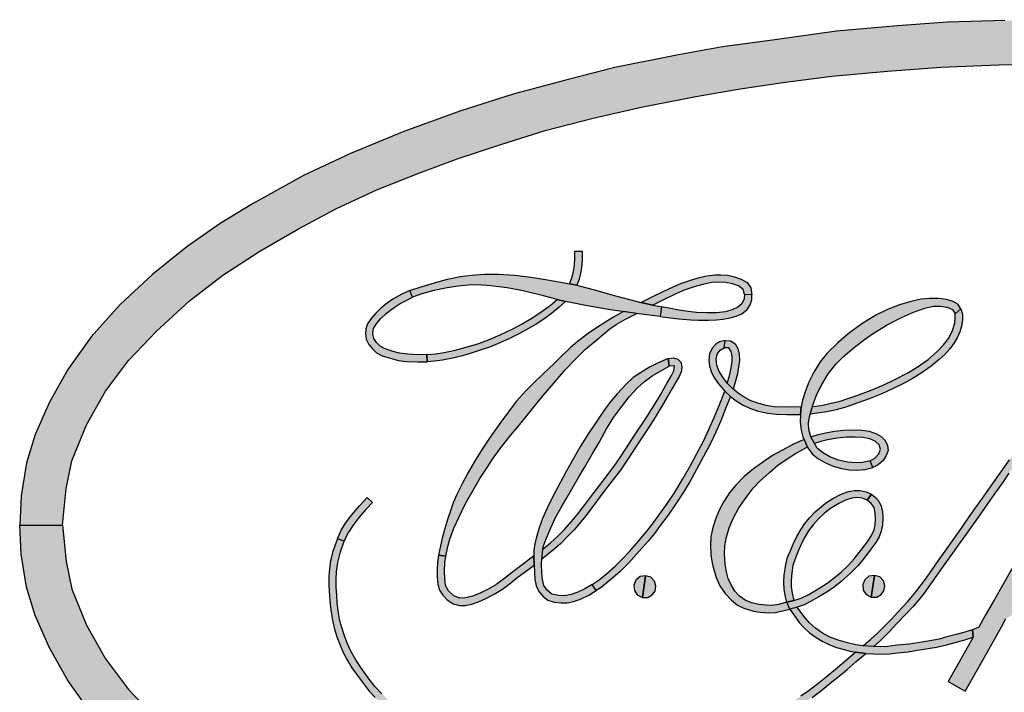
# Model space of a CAD drawing. Extents: x 0 to 133, y 0 to 31.
# Drawn here: x 24 to 24, y 18 to 18 of the extents above; entities that cross this region are included whole.
import ezdxf

# ---------------------------------------------------------------- set-up
doc = ezdxf.new("R2010")
doc.units = 0
doc.header["$LTSCALE"] = 0.25
doc.header["$MEASUREMENT"] = 0
doc.layers.add('PMSBLACKCOM', color=90, linetype='CONTINUOUS')

msp = doc.modelspace()

# ---------------------------------------------------------------- hatches: boundary and pattern name
at = {"layer": 'PMSBLACKCOM', "linetype": 'ByBlock'}
for points in [[(24.43022, 18.09224), (24.39999, 18.09179), (24.37274, 18.091), (24.34887, 18.08927), (24.31973, 18.08674), (24.29044, 18.08268), (24.2654, 18.07929), (24.24443, 18.07545), (24.21405, 18.06943), (24.19176, 18.0637), (24.16556, 18.05663), (24.14056, 18.0488), (24.11342, 18.03886), (24.08797, 18.02839), (24.06565, 18.01785), (24.04121, 18.00441), (24.02578, 17.99504), (24.00989, 17.98385), (23.99378, 17.97083), (23.97819, 17.95633), (23.96438, 17.9409), (23.95316, 17.92527), (23.94442, 17.90969), (23.93757, 17.89425), (23.9335, 17.88081), (23.93094, 17.865), (23.93022, 17.85114), (23.95068, 17.85114), (23.95233, 17.86858), (23.95515, 17.88175), (23.96212, 17.89888), (23.97119, 17.91496), (23.98215, 17.92968), (23.99547, 17.94365), (24.01128, 17.95803), (24.0271, 17.97041), (24.04479, 17.98186), (24.06324, 17.99244), (24.08138, 18.00223), (24.10092, 18.01119), (24.12054, 18.01898), (24.1394, 18.02609), (24.1601, 18.03291), (24.18088, 18.03942), (24.20374, 18.04522), (24.22659, 18.05053), (24.25275, 18.05561), (24.27282, 18.05915), (24.29416, 18.06224), (24.31762, 18.06528), (24.34412, 18.06773), (24.36961, 18.06965), (24.39724, 18.07074), (24.43022, 18.07139)], [(24.33254, 17.7935), (24.3362, 17.79666), (24.3393, 17.79949), (24.34236, 17.80253), (24.34583, 17.80612), (24.34906, 17.80961), (24.35376, 17.81468), (24.35761, 17.81919), (24.36223, 17.82531), (24.36524, 17.82959), (24.3684, 17.83415), (24.37245, 17.83985), (24.37582, 17.84465), (24.37934, 17.84964), (24.38343, 17.85546), (24.39024, 17.86509), (24.39437, 17.87102), (24.39892, 17.87743), (24.40227, 17.88217), (24.40622, 17.88774), (24.41079, 17.89424), (24.41499, 17.90023), (24.41845, 17.90502), (24.42281, 17.91124), (24.42662, 17.91676), (24.43147, 17.92358), (24.43449, 17.92789), (24.43783, 17.93259), (24.44223, 17.93875), (24.44689, 17.94541), (24.45831, 17.96157), (24.46345, 17.96886), (24.46701, 17.97391), (24.46961, 17.97732), (24.47208, 17.97988), (24.47543, 17.98244), (24.47833, 17.98396), (24.48165, 17.98524), (24.48264, 17.98196), (24.47858, 17.98021), (24.47571, 17.97833), (24.4729, 17.97581), (24.4703, 17.97271), (24.46419, 17.96397), (24.4604, 17.95861), (24.45341, 17.94868), (24.44929, 17.94286), (24.44524, 17.93714), (24.44122, 17.93147), (24.43676, 17.92514), (24.43227, 17.91876), (24.42403, 17.90701), (24.42026, 17.90169), (24.4159, 17.8955), (24.41247, 17.89066), (24.40961, 17.88658), (24.40561, 17.88099), (24.40199, 17.87582), (24.3992, 17.87181), (24.39509, 17.86603), (24.39174, 17.86124), (24.3881, 17.85604), (24.38463, 17.85114), (24.38111, 17.84621), (24.37777, 17.84149), (24.37427, 17.83654), (24.37071, 17.83145), (24.36766, 17.82714), (24.36467, 17.8229), (24.36153, 17.81862), (24.35902, 17.81539), (24.3561, 17.81214), (24.35258, 17.80834), (24.34861, 17.80408), (24.34487, 17.80018), (24.34076, 17.79611), (24.3375, 17.79315)], [(24.19593, 17.9655), (24.19239, 17.96623), (24.19358, 17.96904), (24.1944, 17.97206), (24.19483, 17.97521), (24.19497, 17.97844), (24.19504, 17.98187), (24.19846, 17.98182), (24.19845, 17.97853), (24.19829, 17.97513), (24.1979, 17.97198), (24.19702, 17.96837)], [(24.48688, 17.97826), (24.48223, 17.97029), (24.47707, 17.96098), (24.47217, 17.95222), (24.46806, 17.94489), (24.46354, 17.93699), (24.4594, 17.92963), (24.45508, 17.922), (24.45058, 17.91393), (24.44621, 17.90615), (24.44233, 17.89941), (24.43868, 17.89298), (24.43437, 17.88517), (24.43012, 17.87773), (24.42543, 17.86934), (24.42043, 17.86046), (24.41667, 17.85385), (24.41261, 17.84663), (24.40806, 17.83855), (24.40383, 17.83104), (24.39914, 17.82267), (24.3951, 17.81563), (24.39075, 17.8079), (24.38769, 17.80248), (24.38465, 17.80121), (24.38502, 17.79762), (24.37984, 17.7886), (24.37492, 17.77988), (24.37302, 17.77648), (24.38112, 17.77187), (24.39012, 17.78783), (24.39845, 17.80257), (24.40058, 17.80648), (24.4042, 17.80861), (24.40407, 17.81254), (24.40795, 17.81936), (24.41614, 17.8339), (24.42026, 17.84125), (24.42393, 17.84776), (24.42847, 17.85589), (24.43335, 17.86452), (24.43761, 17.87208), (24.44186, 17.87958), (24.4463, 17.88739), (24.4511, 17.89597), (24.45569, 17.90406), (24.46043, 17.9126), (24.46884, 17.92749), (24.47314, 17.93505), (24.47758, 17.94297), (24.48149, 17.94991), (24.4858, 17.95752), (24.49003, 17.96503), (24.49491, 17.97376)], [(24.22652, 17.95732), (24.23211, 17.95606), (24.23624, 17.95519), (24.23571, 17.95058), (24.22558, 17.95196), (24.21191, 17.95388), (24.20004, 17.9558), (24.1906, 17.95775), (24.18655, 17.95879), (24.18001, 17.9605), (24.17033, 17.96281), (24.16273, 17.9643), (24.1549, 17.96534), (24.14871, 17.96577), (24.1442, 17.96561), (24.13933, 17.96515), (24.13406, 17.9643), (24.1277, 17.96297), (24.12208, 17.96145), (24.11757, 17.95981), (24.11631, 17.96297), (24.12213, 17.96499), (24.12799, 17.96677), (24.13421, 17.96843), (24.14031, 17.96964), (24.14574, 17.97035), (24.15205, 17.9709), (24.15856, 17.9709), (24.16644, 17.97038), (24.17396, 17.96947), (24.18106, 17.96833), (24.18827, 17.96708), (24.19239, 17.96623), (24.19593, 17.9655), (24.19636, 17.96542), (24.20432, 17.96337), (24.21255, 17.96095), (24.221, 17.95868), (24.22652, 17.95732)], [(24.22653, 17.95732), (24.22652, 17.95732), (24.23149, 17.95982), (24.23713, 17.9626), (24.24182, 17.96474), (24.24549, 17.96635), (24.24976, 17.96787), (24.25421, 17.96919), (24.258, 17.96997), (24.26177, 17.97048), (24.26468, 17.97052), (24.26787, 17.9703), (24.27119, 17.96959), (24.27437, 17.96852), (24.27719, 17.9668), (24.27889, 17.96424), (24.27945, 17.96099), (24.27593, 17.96119), (24.27527, 17.96347), (24.27297, 17.96525), (24.27015, 17.96622), (24.26688, 17.96688), (24.26367, 17.96708), (24.26013, 17.9668), (24.25606, 17.96594), (24.25196, 17.96473), (24.24718, 17.96313), (24.2428, 17.96123), (24.237, 17.95847), (24.23211, 17.95606), (24.22652, 17.95732)], [(24.22653, 17.95732), (24.22652, 17.95732), (24.23149, 17.95982), (24.23713, 17.9626), (24.24182, 17.96474), (24.24549, 17.96635), (24.24976, 17.96787), (24.25421, 17.96919), (24.258, 17.96997), (24.26177, 17.97048), (24.26468, 17.97052), (24.26787, 17.9703), (24.27119, 17.96959), (24.27437, 17.96852), (24.27719, 17.9668), (24.27889, 17.96424), (24.27945, 17.96099), (24.27593, 17.96119), (24.27527, 17.96347), (24.27297, 17.96525), (24.27015, 17.96622), (24.26688, 17.96688), (24.26367, 17.96708), (24.26013, 17.9668), (24.25606, 17.96594), (24.25196, 17.96473), (24.24718, 17.96313), (24.2428, 17.96123), (24.237, 17.95847), (24.23211, 17.95606), (24.22652, 17.95732)], [(24.27437, 17.96852), (24.27119, 17.96959), (24.26787, 17.9703), (24.26468, 17.97052), (24.26177, 17.97048), (24.258, 17.96997), (24.25421, 17.96919), (24.24976, 17.96787), (24.24549, 17.96635), (24.24182, 17.96474), (24.23713, 17.9626), (24.23149, 17.95982), (24.22652, 17.95732), (24.23211, 17.95606), (24.237, 17.95847), (24.2428, 17.96123), (24.24718, 17.96313), (24.25196, 17.96473), (24.25606, 17.96594), (24.26013, 17.9668), (24.26367, 17.96708), (24.26688, 17.96688), (24.27015, 17.96622), (24.27297, 17.96525), (24.27527, 17.96347), (24.27593, 17.96119), (24.27945, 17.96099), (24.27889, 17.96424), (24.27719, 17.9668)], [(24.11631, 17.96297), (24.11244, 17.96121), (24.10823, 17.95893), (24.10541, 17.95701), (24.10252, 17.95462), (24.10003, 17.95216), (24.0979, 17.94973), (24.09614, 17.94712), (24.09535, 17.94481), (24.09511, 17.94228), (24.0954, 17.93983), (24.09667, 17.9373), (24.09846, 17.93514), (24.10038, 17.93337), (24.10313, 17.93192), (24.10687, 17.9307), (24.11084, 17.92971), (24.11475, 17.92919), (24.12006, 17.92893), (24.12452, 17.92897), (24.12438, 17.93246), (24.12011, 17.93241), (24.11536, 17.9326), (24.1114, 17.93319), (24.10765, 17.93412), (24.10415, 17.93529), (24.10211, 17.9364), (24.10046, 17.93818), (24.09908, 17.94008), (24.09858, 17.94242), (24.09897, 17.9449), (24.10021, 17.94698), (24.10228, 17.94947), (24.10507, 17.95211), (24.10831, 17.95468), (24.11168, 17.95687), (24.11491, 17.95849), (24.11757, 17.95981)], [(24.12452, 17.92897), (24.12438, 17.93246), (24.12871, 17.9328), (24.13268, 17.9334), (24.1379, 17.9345), (24.1432, 17.93594), (24.14919, 17.9378), (24.15464, 17.9398), (24.15934, 17.94185), (24.16538, 17.94476), (24.16992, 17.94717), (24.17408, 17.94961), (24.17924, 17.95297), (24.18331, 17.95603), (24.18655, 17.95879), (24.1906, 17.95775), (24.18747, 17.95502), (24.18385, 17.95208), (24.18064, 17.9497), (24.17661, 17.94704), (24.1729, 17.94487), (24.16832, 17.94241), (24.16387, 17.94017), (24.15927, 17.93802), (24.15475, 17.93619), (24.15036, 17.93467), (24.14596, 17.93323), (24.1414, 17.93192), (24.13658, 17.93075), (24.13182, 17.92984), (24.128, 17.92928), (24.12452, 17.92897), (24.12438, 17.93246)], [(24.27593, 17.96119), (24.27574, 17.95898), (24.27469, 17.95668), (24.27273, 17.95505), (24.26994, 17.95374), (24.26667, 17.95292), (24.26254, 17.95238), (24.25814, 17.9523), (24.25307, 17.95256), (24.24908, 17.953), (24.24458, 17.95373), (24.23992, 17.95456), (24.23624, 17.95519), (24.23571, 17.95058), (24.24039, 17.95002), (24.24456, 17.94959), (24.25033, 17.9491), (24.254, 17.94892), (24.25876, 17.94885), (24.26232, 17.94897), (24.26576, 17.94929), (24.26903, 17.94992), (24.27198, 17.95071), (24.27463, 17.95193), (24.27719, 17.95403), (24.27853, 17.95618), (24.27934, 17.95864), (24.27945, 17.96099)], [(24.37911, 17.9543), (24.37767, 17.95644), (24.37543, 17.95786), (24.37224, 17.95877), (24.36855, 17.95925), (24.36433, 17.95924), (24.36017, 17.95885), (24.35583, 17.95797), (24.34983, 17.95616), (24.34415, 17.95391), (24.33856, 17.9512), (24.33178, 17.94717), (24.32531, 17.94231), (24.32037, 17.93808), (24.31535, 17.93313), (24.31194, 17.92894), (24.30902, 17.9241), (24.30657, 17.91932), (24.30492, 17.91509), (24.30357, 17.91069), (24.30292, 17.90746), (24.30254, 17.90389), (24.30248, 17.90038), (24.30292, 17.89641), (24.30379, 17.89329), (24.3061, 17.88803), (24.30819, 17.88508), (24.31086, 17.88294), (24.31455, 17.88088), (24.31825, 17.87928), (24.32222, 17.87807), (24.32581, 17.87749), (24.32963, 17.87732), (24.3333, 17.87758), (24.33708, 17.87859), (24.33584, 17.88183), (24.33238, 17.88096), (24.32915, 17.88081), (24.32507, 17.88105), (24.3208, 17.88209), (24.31666, 17.8837), (24.3131, 17.88571), (24.31061, 17.88774), (24.30748, 17.89322), (24.30663, 17.89652), (24.30645, 17.89969), (24.30689, 17.90281), (24.30855, 17.90829), (24.31039, 17.91357), (24.31256, 17.91784), (24.31578, 17.92326), (24.31964, 17.92809), (24.32298, 17.93138), (24.32762, 17.93538), (24.33307, 17.93965), (24.33701, 17.94233), (24.34395, 17.94661), (24.35071, 17.95013), (24.35644, 17.95267), (24.36189, 17.95463), (24.3658, 17.95549), (24.36933, 17.95556), (24.37248, 17.95501), (24.37506, 17.95401), (24.37631, 17.95198)], [(24.2182, 17.953), (24.21303, 17.9501), (24.20926, 17.94778), (24.20534, 17.94525), (24.20141, 17.9425), (24.19607, 17.93853), (24.19296, 17.93581), (24.18849, 17.93161), (24.18505, 17.92828), (24.18009, 17.92351), (24.17508, 17.91862), (24.17159, 17.9151), (24.16704, 17.91002), (24.16328, 17.90521), (24.15968, 17.90014), (24.15487, 17.89354), (24.15106, 17.88777), (24.14758, 17.88221), (24.14417, 17.87627), (24.14145, 17.8711), (24.13872, 17.86564), (24.137, 17.86173), (24.13561, 17.85791), (24.1344, 17.85428), (24.13291, 17.84948), (24.13172, 17.84484), (24.13087, 17.84117), (24.13001, 17.83673), (24.13344, 17.83632), (24.13438, 17.84088), (24.13543, 17.84438), (24.13734, 17.84967), (24.13963, 17.85469), (24.14275, 17.86109), (24.14654, 17.86779), (24.14972, 17.87329), (24.15278, 17.87811), (24.15611, 17.88303), (24.16003, 17.88837), (24.16433, 17.8938), (24.16939, 17.89984), (24.1744, 17.90621), (24.17991, 17.91288), (24.18499, 17.91881), (24.19043, 17.9252), (24.19506, 17.93014), (24.20002, 17.935), (24.20559, 17.93967), (24.21173, 17.94469), (24.21464, 17.94677), (24.21914, 17.94932), (24.22452, 17.95211)], [(24.30838, 17.90773), (24.31247, 17.9082), (24.31664, 17.90905), (24.32146, 17.91018), (24.32525, 17.91147), (24.32953, 17.91296), (24.33638, 17.91549), (24.34206, 17.91785), (24.34764, 17.92057), (24.35376, 17.92375), (24.35819, 17.92647), (24.36342, 17.93017), (24.368, 17.93404), (24.37087, 17.93713), (24.37327, 17.94035), (24.37511, 17.94388), (24.37614, 17.94739), (24.37643, 17.94985), (24.37631, 17.95198), (24.37911, 17.9543), (24.37983, 17.95177), (24.37984, 17.94909), (24.37942, 17.94601), (24.37857, 17.94332), (24.37735, 17.94048), (24.37594, 17.938), (24.37383, 17.93518), (24.37143, 17.93254), (24.36879, 17.93006), (24.36486, 17.92691), (24.36061, 17.92391), (24.35627, 17.92116), (24.35172, 17.91869), (24.34675, 17.91624), (24.34147, 17.9138), (24.33585, 17.9115), (24.33001, 17.90943), (24.32417, 17.90741), (24.31969, 17.90617), (24.31511, 17.90516), (24.31057, 17.90446), (24.30728, 17.90408)], [(24.26674, 17.93922), (24.26401, 17.9386), (24.26207, 17.9373), (24.26044, 17.93545), (24.25928, 17.93283), (24.25888, 17.9298), (24.25925, 17.9269), (24.26013, 17.92398), (24.26154, 17.92127), (24.26355, 17.91845), (24.2665, 17.91499), (24.26923, 17.91244), (24.27194, 17.91043), (24.27526, 17.90835), (24.27876, 17.90668), (24.28247, 17.90547), (24.28695, 17.90455), (24.29109, 17.90406), (24.29615, 17.90382), (24.30254, 17.90389), (24.30292, 17.90746), (24.29573, 17.90733), (24.28998, 17.90759), (24.28622, 17.90812), (24.28268, 17.90905), (24.27895, 17.91037), (24.2752, 17.91242), (24.27281, 17.91408), (24.27047, 17.91602), (24.26769, 17.91882), (24.26549, 17.92176), (24.26359, 17.92472), (24.26273, 17.92737), (24.26239, 17.93023), (24.26291, 17.93268), (24.26423, 17.93464), (24.26627, 17.93569)], [(24.26674, 17.93922), (24.26932, 17.93894), (24.27138, 17.93758), (24.27271, 17.93542), (24.27334, 17.93266), (24.27348, 17.92962), (24.27309, 17.92658), (24.27253, 17.92327), (24.2715, 17.91933), (24.27047, 17.91602), (24.26769, 17.91882), (24.26876, 17.92239), (24.26956, 17.92613), (24.26999, 17.92921), (24.26995, 17.93169), (24.26949, 17.93399), (24.26836, 17.93569), (24.26627, 17.93569)], [(24.17925, 17.83486), (24.17978, 17.83968), (24.17995, 17.84071), (24.1813, 17.84462), (24.18348, 17.84974), (24.18579, 17.85478), (24.18843, 17.85949), (24.19067, 17.8633), (24.19372, 17.86862), (24.19671, 17.87388), (24.19959, 17.87852), (24.20321, 17.88489), (24.20652, 17.89057), (24.21015, 17.89697), (24.21346, 17.90238), (24.2167, 17.90685), (24.22096, 17.91224), (24.22484, 17.91666), (24.22801, 17.91949), (24.23183, 17.92227), (24.23606, 17.92472), (24.24004, 17.92698), (24.23955, 17.93061), (24.23413, 17.92828), (24.23063, 17.92643), (24.22623, 17.9238), (24.22287, 17.92146), (24.21966, 17.91847), (24.21519, 17.91375), (24.21168, 17.90962), (24.20862, 17.90552), (24.2051, 17.90021), (24.20155, 17.89482), (24.19766, 17.88883), (24.19432, 17.88281), (24.19083, 17.87664), (24.18822, 17.87154), (24.18472, 17.86504), (24.18183, 17.85919), (24.17963, 17.85426), (24.17802, 17.84984), (24.17652, 17.84494), (24.17589, 17.84224), (24.17549, 17.83917), (24.17544, 17.83636), (24.17557, 17.83206), (24.17568, 17.82866), (24.17598, 17.82515), (24.17659, 17.82207), (24.17787, 17.81938), (24.17987, 17.81705), (24.18214, 17.81535), (24.18513, 17.81429), (24.1884, 17.81394), (24.1913, 17.81405), (24.19435, 17.81467), (24.19764, 17.81584), (24.2016, 17.81774), (24.20522, 17.81984), (24.20325, 17.8227), (24.19973, 17.82072), (24.19637, 17.81909), (24.19323, 17.81806), (24.19015, 17.81742), (24.18721, 17.81751), (24.18407, 17.81819), (24.18187, 17.81995), (24.1802, 17.82235), (24.17948, 17.82518), (24.1792, 17.8284), (24.17913, 17.83275)], [(24.24275, 17.91856), (24.24469, 17.92194), (24.24569, 17.92422), (24.24602, 17.92665), (24.24559, 17.92881), (24.24403, 17.93033), (24.24185, 17.93094), (24.23955, 17.93061), (24.24004, 17.92698), (24.24248, 17.92704), (24.24221, 17.92473), (24.24108, 17.92253), (24.23904, 17.91903), (24.23577, 17.91333), (24.23264, 17.90803), (24.22851, 17.90146), (24.22458, 17.89554), (24.21696, 17.88378), (24.2138, 17.8792), (24.2103, 17.87465), (24.20731, 17.87081), (24.20351, 17.8658), (24.19974, 17.86071), (24.19656, 17.85657), (24.19344, 17.85279), (24.18982, 17.8488), (24.18689, 17.84586), (24.18343, 17.84272), (24.17978, 17.83968), (24.17925, 17.83486), (24.18167, 17.83677), (24.18498, 17.83947), (24.18807, 17.84217), (24.19124, 17.8453), (24.19465, 17.84887), (24.19956, 17.85479), (24.20398, 17.86066), (24.20828, 17.86648), (24.21282, 17.8723), (24.21668, 17.87728), (24.22029, 17.88251), (24.22439, 17.88892), (24.22853, 17.89519), (24.23259, 17.90143), (24.23651, 17.90782), (24.23903, 17.91207), (24.24098, 17.91547)], [(24.20325, 17.8227), (24.20655, 17.82499), (24.21006, 17.82788), (24.21412, 17.8314), (24.21734, 17.83463), (24.221, 17.83855), (24.22543, 17.84365), (24.22939, 17.84813), (24.23192, 17.85142), (24.23554, 17.85646), (24.23922, 17.86155), (24.24255, 17.86656), (24.24656, 17.87311), (24.25011, 17.87957), (24.25315, 17.88534), (24.25635, 17.89112), (24.2588, 17.89632), (24.26148, 17.90237), (24.26375, 17.90809), (24.2665, 17.91499), (24.26923, 17.91244), (24.26689, 17.90671), (24.26454, 17.90083), (24.26223, 17.89546), (24.25957, 17.88979), (24.25628, 17.88387), (24.25301, 17.87769), (24.24991, 17.87211), (24.24674, 17.8668), (24.24316, 17.8612), (24.23946, 17.85591), (24.23571, 17.85084), (24.23302, 17.84708), (24.22992, 17.84342), (24.22569, 17.83866), (24.22054, 17.83299), (24.21638, 17.82874), (24.21238, 17.82529), (24.20757, 17.82137), (24.20522, 17.81984)], [(24.30749, 17.89319), (24.31107, 17.89426), (24.31532, 17.89533), (24.31899, 17.89598), (24.3231, 17.89636), (24.32756, 17.89655), (24.33198, 17.89639), (24.33543, 17.89589), (24.33877, 17.89468), (24.3411, 17.89332), (24.34293, 17.8915), (24.34417, 17.88905), (24.34435, 17.88664), (24.34353, 17.88427), (24.34201, 17.882), (24.33968, 17.87992), (24.33708, 17.87859), (24.33584, 17.88183), (24.33807, 17.88307), (24.33998, 17.88516), (24.34081, 17.88737), (24.34007, 17.88947), (24.33821, 17.89108), (24.33561, 17.89222), (24.33227, 17.89286), (24.32874, 17.89307), (24.32455, 17.89298), (24.32013, 17.8926), (24.31553, 17.89183), (24.31233, 17.89099), (24.30934, 17.88996)], [(24.30435, 17.89201), (24.29954, 17.8898), (24.29363, 17.88668), (24.28931, 17.88427), (24.28518, 17.8815), (24.28018, 17.87799), (24.27568, 17.87423), (24.27156, 17.86998), (24.26896, 17.86674), (24.26608, 17.86242), (24.26386, 17.85826), (24.26205, 17.8539), (24.2606, 17.8494), (24.25985, 17.8455), (24.25969, 17.84152), (24.25982, 17.83694), (24.26046, 17.833), (24.26122, 17.82984), (24.26231, 17.82617), (24.26417, 17.8221), (24.26667, 17.81847), (24.26965, 17.8153), (24.27259, 17.81296), (24.27563, 17.81147), (24.28021, 17.81009), (24.28341, 17.80954), (24.28723, 17.8093), (24.29072, 17.80944), (24.29425, 17.81013), (24.29746, 17.81105), (24.29606, 17.81432), (24.29205, 17.81326), (24.28915, 17.8128), (24.28624, 17.81283), (24.28275, 17.81319), (24.27919, 17.81397), (24.27622, 17.81523), (24.27344, 17.81726), (24.27126, 17.81964), (24.26967, 17.82225), (24.26818, 17.82557), (24.26736, 17.82884), (24.26675, 17.83262), (24.26638, 17.83721), (24.26655, 17.84131), (24.26731, 17.8453), (24.26865, 17.84983), (24.27055, 17.85427), (24.27327, 17.85929), (24.27669, 17.8643), (24.28, 17.86871), (24.28317, 17.87214), (24.28784, 17.87624), (24.29183, 17.87962), (24.29629, 17.88275), (24.30015, 17.88523), (24.30593, 17.88844)], [(24.29606, 17.81432), (24.29529, 17.81745), (24.29487, 17.8206), (24.29469, 17.82382), (24.29486, 17.82716), (24.29557, 17.83231), (24.29648, 17.83578), (24.29776, 17.83888), (24.29916, 17.84201), (24.30093, 17.84572), (24.30285, 17.84909), (24.30466, 17.85188), (24.30686, 17.85452), (24.30962, 17.85737), (24.31162, 17.85923), (24.3146, 17.86157), (24.3181, 17.86385), (24.32166, 17.86575), (24.32501, 17.86693), (24.32818, 17.86761), (24.33113, 17.86755), (24.33391, 17.86703), (24.33639, 17.86593), (24.33443, 17.86307), (24.33219, 17.86388), (24.32956, 17.86423), (24.32709, 17.86396), (24.32406, 17.86304), (24.32081, 17.86141), (24.31699, 17.85898), (24.31403, 17.85678), (24.31134, 17.85418), (24.30864, 17.85129), (24.30645, 17.84831), (24.30467, 17.84532), (24.30306, 17.84228), (24.30152, 17.83866), (24.30003, 17.83508), (24.29902, 17.83181), (24.29849, 17.82836), (24.29814, 17.82466), (24.29822, 17.82177), (24.29861, 17.81869), (24.29941, 17.81512)], [(24.08174, 17.84453), (24.08357, 17.84869), (24.08564, 17.85203), (24.08856, 17.85604), (24.0923, 17.86037), (24.096, 17.86426), (24.09846, 17.86187), (24.09531, 17.8585), (24.0921, 17.85484), (24.08956, 17.85155), (24.08703, 17.8477), (24.08592, 17.84563), (24.08499, 17.84336)], [(24.29606, 17.81432), (24.29941, 17.81512), (24.30285, 17.81628), (24.3065, 17.81805), (24.31108, 17.82069), (24.31525, 17.82332), (24.31873, 17.8259), (24.32202, 17.82871), (24.32544, 17.83202), (24.32821, 17.835), (24.33125, 17.83878), (24.33449, 17.84318), (24.33664, 17.84638), (24.33774, 17.84884), (24.33823, 17.85128), (24.33837, 17.85415), (24.3382, 17.85702), (24.33767, 17.85946), (24.33633, 17.86141), (24.33443, 17.86307), (24.33639, 17.86593), (24.33837, 17.86433), (24.33991, 17.86246), (24.34108, 17.86012), (24.34173, 17.85737), (24.34185, 17.85463), (24.34173, 17.85113), (24.34112, 17.84815), (24.34008, 17.84544), (24.33846, 17.8428), (24.3362, 17.83969), (24.33293, 17.8353), (24.32991, 17.83171), (24.3266, 17.82835), (24.32202, 17.82412), (24.31868, 17.82146), (24.31523, 17.81912), (24.31132, 17.81681), (24.3074, 17.81465), (24.3044, 17.81313), (24.30106, 17.812), (24.29746, 17.81105)], [(24.43022, 17.61003), (24.39999, 17.61049), (24.37274, 17.61128), (24.34887, 17.61301), (24.31973, 17.61553), (24.29044, 17.6196), (24.2654, 17.62299), (24.24443, 17.62683), (24.21405, 17.63285), (24.19176, 17.63857), (24.16556, 17.64565), (24.14056, 17.65348), (24.11342, 17.66342), (24.08797, 17.67389), (24.06565, 17.68443), (24.04121, 17.69787), (24.02578, 17.70724), (24.00989, 17.71842), (23.99378, 17.73145), (23.97819, 17.74594), (23.96438, 17.76138), (23.95316, 17.777), (23.94442, 17.79259), (23.93757, 17.80802), (23.9335, 17.82146), (23.93094, 17.83728), (23.93022, 17.85114), (23.95068, 17.85114), (23.95233, 17.8337), (23.95515, 17.82052), (23.96212, 17.80339), (23.97119, 17.78732), (23.98215, 17.7726), (23.99547, 17.75863), (24.01128, 17.74425), (24.0271, 17.73186), (24.04479, 17.72042), (24.06324, 17.70984), (24.08138, 17.70005), (24.10092, 17.69109), (24.12054, 17.6833), (24.1394, 17.67618), (24.1601, 17.66937), (24.18088, 17.66286), (24.20374, 17.65706), (24.22659, 17.65175), (24.25275, 17.64667), (24.27282, 17.64313), (24.29416, 17.64004), (24.31762, 17.63699), (24.34412, 17.63455), (24.36961, 17.63262), (24.39724, 17.63153), (24.43022, 17.63089)], [(24.32904, 17.79049), (24.32252, 17.78484), (24.31934, 17.78217), (24.31489, 17.77862), (24.31091, 17.77533), (24.30668, 17.77216), (24.30271, 17.76942), (24.29771, 17.76617), (24.29356, 17.76366), (24.28765, 17.7602), (24.28287, 17.75719), (24.27936, 17.75529), (24.27625, 17.75388), (24.26769, 17.7502), (24.26237, 17.74793), (24.2548, 17.74507), (24.25034, 17.74359), (24.23864, 17.74054), (24.23088, 17.73888), (24.22604, 17.73807), (24.21922, 17.73708), (24.21352, 17.7364), (24.20915, 17.73603), (24.20299, 17.7357), (24.19532, 17.7356), (24.18675, 17.73555), (24.17992, 17.73607), (24.17296, 17.73684), (24.16839, 17.7376), (24.16347, 17.73873), (24.15884, 17.73984), (24.15364, 17.74117), (24.14743, 17.74296), (24.14196, 17.74514), (24.13704, 17.74714), (24.13139, 17.74978), (24.12683, 17.75235), (24.12072, 17.75603), (24.11602, 17.75933), (24.11105, 17.76328), (24.10668, 17.76701), (24.10296, 17.77053), (24.09967, 17.77402), (24.09693, 17.77766), (24.09296, 17.78317), (24.09054, 17.78681), (24.08817, 17.79097), (24.08653, 17.79446), (24.08505, 17.79833), (24.08378, 17.80222), (24.08281, 17.80611), (24.0821, 17.81012), (24.0817, 17.81408), (24.08142, 17.81754), (24.08115, 17.82147), (24.08112, 17.82533), (24.08135, 17.82893), (24.08196, 17.8333), (24.08317, 17.83831), (24.08499, 17.84336), (24.08174, 17.84453), (24.08061, 17.8417), (24.07948, 17.83802), (24.07853, 17.83412), (24.07801, 17.83043), (24.0777, 17.82655), (24.07761, 17.82244), (24.07792, 17.81721), (24.07823, 17.81327), (24.0787, 17.8096), (24.07935, 17.80573), (24.08019, 17.80208), (24.08152, 17.79785), (24.08303, 17.79383), (24.08455, 17.79039), (24.08647, 17.78677), (24.08867, 17.78308), (24.09359, 17.77638), (24.09695, 17.77193), (24.09975, 17.76881), (24.10263, 17.76609), (24.10598, 17.76296), (24.10993, 17.75971), (24.11353, 17.75686), (24.11682, 17.75443), (24.12051, 17.75205), (24.12477, 17.7495), (24.12866, 17.74731), (24.13273, 17.74521), (24.13725, 17.74328), (24.14385, 17.74055), (24.1482, 17.73903), (24.15208, 17.73796), (24.1564, 17.73687), (24.16406, 17.73501), (24.1694, 17.73388), (24.17435, 17.73315), (24.18028, 17.73254), (24.18571, 17.73216), (24.19055, 17.73203), (24.19734, 17.73209), (24.20524, 17.73234), (24.21236, 17.73283), (24.21985, 17.73359), (24.22912, 17.73503), (24.23676, 17.73654), (24.24453, 17.73839), (24.24966, 17.73981), (24.25524, 17.74154), (24.26156, 17.74385), (24.26661, 17.74593), (24.27262, 17.74856), (24.27911, 17.75136), (24.28343, 17.7535), (24.2885, 17.75653), (24.29207, 17.75876), (24.2971, 17.76172), (24.30269, 17.76524), (24.30815, 17.76892), (24.31288, 17.77248), (24.31672, 17.77565), (24.32122, 17.77926), (24.32479, 17.78221), (24.32922, 17.78598), (24.33373, 17.7899)], [(24.13001, 17.83673), (24.1295, 17.83314), (24.12935, 17.82995), (24.12937, 17.82637), (24.12961, 17.82288), (24.13038, 17.82011), (24.13202, 17.81761), (24.13417, 17.81539), (24.13694, 17.81358), (24.13991, 17.81275), (24.14273, 17.81277), (24.14579, 17.81343), (24.14902, 17.81454), (24.1526, 17.81607), (24.15654, 17.81812), (24.16041, 17.82058), (24.1637, 17.82298), (24.16739, 17.82589), (24.17557, 17.83206), (24.17544, 17.83636), (24.17046, 17.8326), (24.16601, 17.82926), (24.16098, 17.82526), (24.15728, 17.82261), (24.15396, 17.82065), (24.14988, 17.81862), (24.14615, 17.81721), (24.14302, 17.81639), (24.13999, 17.81628), (24.13731, 17.81735), (24.13475, 17.81979), (24.13328, 17.82231), (24.13292, 17.82551), (24.13289, 17.82914), (24.13302, 17.83313), (24.13344, 17.83632)], [(24.22865, 17.82697), (24.22606, 17.82655), (24.22404, 17.82489), (24.22312, 17.82252), (24.22338, 17.8199), (24.22476, 17.81779), (24.22721, 17.81649)], [(24.22721, 17.81649), (24.22977, 17.81661), (24.23192, 17.81778), (24.23325, 17.81962), (24.23363, 17.82201), (24.23303, 17.82432), (24.23127, 17.82621), (24.22865, 17.82697)], [(24.33782, 17.82713), (24.33523, 17.82672), (24.33321, 17.82505), (24.3323, 17.82269), (24.33255, 17.82007), (24.33393, 17.81795), (24.33638, 17.81666)], [(24.33638, 17.81666), (24.33894, 17.81678), (24.34109, 17.81794), (24.34242, 17.81978), (24.34281, 17.82218), (24.3422, 17.82449), (24.34044, 17.82637), (24.33782, 17.82713)], [(24.3375, 17.79315), (24.33254, 17.7935), (24.32903, 17.794), (24.32509, 17.79486), (24.32056, 17.79619), (24.31631, 17.79784), (24.31306, 17.79961), (24.30972, 17.80199), (24.30691, 17.80445), (24.30476, 17.80681), (24.30274, 17.8096), (24.30106, 17.812), (24.29746, 17.81105), (24.2994, 17.80825), (24.30199, 17.8047), (24.30413, 17.80229), (24.30694, 17.79974), (24.31007, 17.79741), (24.31288, 17.79569), (24.31614, 17.79415), (24.3198, 17.79277), (24.32342, 17.7917), (24.3262, 17.79102), (24.32904, 17.79049), (24.33373, 17.7899), (24.33746, 17.78965), (24.34136, 17.78959), (24.34484, 17.78973), (24.34892, 17.79014), (24.35403, 17.79067), (24.35823, 17.79139), (24.36437, 17.79234), (24.36748, 17.79285), (24.37232, 17.79398), (24.37613, 17.79503), (24.38044, 17.79618), (24.38502, 17.79762), (24.38465, 17.80121), (24.37988, 17.79963), (24.37681, 17.79885), (24.37242, 17.79772), (24.36877, 17.79672), (24.36424, 17.79584), (24.3606, 17.79532), (24.35441, 17.79435), (24.34885, 17.79374), (24.34418, 17.79324), (24.34063, 17.79307)]]:
    msp.add_hatch(color=7, dxfattribs=at).paths.add_polyline_path(points)

# ---------------------------------------------------------------- linework, layer by layer
at = {"layer": 'PMSBLACKCOM', "color": 7, "linetype": 'Continuous'}
for points in [[(24.39999, 18.09179), (24.37274, 18.091), (24.34887, 18.08927), (24.31973, 18.08674), (24.29044, 18.08268), (24.2654, 18.07929), (24.24443, 18.07545), (24.21405, 18.06943), (24.19176, 18.0637), (24.16556, 18.05663), (24.14056, 18.0488), (24.11342, 18.03886), (24.08797, 18.02839), (24.06565, 18.01785), (24.04121, 18.00441), (24.02578, 17.99504), (24.00989, 17.98385), (23.99378, 17.97083), (23.97819, 17.95633), (23.96438, 17.9409), (23.95316, 17.92527), (23.94442, 17.90969), (23.93757, 17.89425), (23.9335, 17.88081), (23.93094, 17.865), (23.93022, 17.85114), (23.95068, 17.85114), (23.95233, 17.86858), (23.95515, 17.88175), (23.96212, 17.89888), (23.97119, 17.91496), (23.98215, 17.92968), (23.99547, 17.94365), (24.01128, 17.95803), (24.0271, 17.97041), (24.04479, 17.98186), (24.06324, 17.99244), (24.08138, 18.00223), (24.10092, 18.01119), (24.12054, 18.01898), (24.1394, 18.02609), (24.1601, 18.03291), (24.18088, 18.03942), (24.20374, 18.04522), (24.22659, 18.05053), (24.25275, 18.05561), (24.27282, 18.05915), (24.29416, 18.06224), (24.31762, 18.06528), (24.34412, 18.06773), (24.36961, 18.06965), (24.39724, 18.07074), (24.43022, 18.07139)], [(24.40199, 17.87582), (24.3992, 17.87181), (24.39509, 17.86603), (24.39174, 17.86124), (24.3881, 17.85604), (24.38463, 17.85114), (24.38111, 17.84621), (24.37777, 17.84149), (24.37427, 17.83654), (24.37071, 17.83145), (24.36766, 17.82714), (24.36467, 17.8229), (24.36153, 17.81862), (24.35902, 17.81539), (24.3561, 17.81214), (24.35258, 17.80834), (24.34861, 17.80408), (24.34487, 17.80018), (24.34076, 17.79611), (24.3375, 17.79315), (24.33254, 17.7935), (24.3362, 17.79666), (24.3393, 17.79949), (24.34236, 17.80253), (24.34583, 17.80612), (24.34906, 17.80961), (24.35376, 17.81468), (24.35761, 17.81919), (24.36223, 17.82531), (24.36524, 17.82959), (24.3684, 17.83415), (24.37245, 17.83985), (24.37582, 17.84465), (24.37934, 17.84964), (24.38343, 17.85546), (24.39024, 17.86509), (24.39437, 17.87102), (24.39892, 17.87743), (24.40227, 17.88217)], [(23.96438, 17.76138), (23.95316, 17.777), (23.94442, 17.79259), (23.93757, 17.80802), (23.9335, 17.82146), (23.93094, 17.83728), (23.93022, 17.85114), (23.95068, 17.85114), (23.95233, 17.8337), (23.95515, 17.82052), (23.96212, 17.80339), (23.97119, 17.78732), (23.98215, 17.7726), (23.99547, 17.75863)], [(24.10296, 17.77053), (24.09967, 17.77402), (24.09693, 17.77766), (24.09296, 17.78317), (24.09054, 17.78681), (24.08817, 17.79097), (24.08653, 17.79446), (24.08505, 17.79833), (24.08378, 17.80222), (24.08281, 17.80611), (24.0821, 17.81012), (24.0817, 17.81408), (24.08142, 17.81754), (24.08115, 17.82147), (24.08112, 17.82533), (24.08135, 17.82893), (24.08196, 17.8333), (24.08317, 17.83831), (24.08499, 17.84336), (24.08174, 17.84453), (24.08061, 17.8417), (24.07948, 17.83802), (24.07853, 17.83412), (24.07801, 17.83043), (24.0777, 17.82655), (24.07761, 17.82244), (24.07792, 17.81721), (24.07823, 17.81327), (24.0787, 17.8096), (24.07935, 17.80573), (24.08019, 17.80208), (24.08152, 17.79785), (24.08303, 17.79383), (24.08455, 17.79039), (24.08647, 17.78677), (24.08867, 17.78308), (24.09359, 17.77638), (24.09695, 17.77193), (24.09975, 17.76881)], [(24.40383, 17.83104), (24.39914, 17.82267), (24.3951, 17.81563), (24.39075, 17.8079), (24.38769, 17.80248), (24.38465, 17.80121), (24.38502, 17.79762), (24.37984, 17.7886), (24.37492, 17.77988), (24.37302, 17.77648), (24.38112, 17.77187), (24.39012, 17.78783), (24.39845, 17.80257), (24.40058, 17.80648)], [(24.30815, 17.76892), (24.31288, 17.77248), (24.31672, 17.77565), (24.32122, 17.77926), (24.32479, 17.78221), (24.32922, 17.78598), (24.33373, 17.7899), (24.32904, 17.79049), (24.32904, 17.79049), (24.32252, 17.78484), (24.31934, 17.78217), (24.31489, 17.77862), (24.31091, 17.77533), (24.30668, 17.77216), (24.30271, 17.76942)]]:
    msp.add_lwpolyline(points, dxfattribs=at)
for points in [[(24.19593, 17.9655), (24.19239, 17.96623), (24.19358, 17.96904), (24.1944, 17.97206), (24.19483, 17.97521), (24.19497, 17.97844), (24.19504, 17.98187), (24.19846, 17.98182), (24.19845, 17.97853), (24.19829, 17.97513), (24.1979, 17.97198), (24.19702, 17.96837)], [(24.22652, 17.95732), (24.23211, 17.95606), (24.23624, 17.95519), (24.23571, 17.95058), (24.22558, 17.95196), (24.21191, 17.95388), (24.20004, 17.9558), (24.1906, 17.95775), (24.18655, 17.95879), (24.18001, 17.9605), (24.17033, 17.96281), (24.16273, 17.9643), (24.1549, 17.96534), (24.14871, 17.96577), (24.1442, 17.96561), (24.13933, 17.96515), (24.13406, 17.9643), (24.1277, 17.96297), (24.12208, 17.96145), (24.11757, 17.95981), (24.11631, 17.96297), (24.12213, 17.96499), (24.12799, 17.96677), (24.13421, 17.96843), (24.14031, 17.96964), (24.14574, 17.97035), (24.15205, 17.9709), (24.15856, 17.9709), (24.16644, 17.97038), (24.17396, 17.96947), (24.18106, 17.96833), (24.18827, 17.96708), (24.19239, 17.96623), (24.19593, 17.9655), (24.19636, 17.96542), (24.20432, 17.96337), (24.21255, 17.96095), (24.221, 17.95868), (24.22652, 17.95732)], [(24.22653, 17.95732), (24.22652, 17.95732), (24.23149, 17.95982), (24.23713, 17.9626), (24.24182, 17.96474), (24.24549, 17.96635), (24.24976, 17.96787), (24.25421, 17.96919), (24.258, 17.96997), (24.26177, 17.97048), (24.26468, 17.97052), (24.26787, 17.9703), (24.27119, 17.96959), (24.27437, 17.96852), (24.27719, 17.9668), (24.27889, 17.96424), (24.27945, 17.96099), (24.27593, 17.96119), (24.27527, 17.96347), (24.27297, 17.96525), (24.27015, 17.96622), (24.26688, 17.96688), (24.26367, 17.96708), (24.26013, 17.9668), (24.25606, 17.96594), (24.25196, 17.96473), (24.24718, 17.96313), (24.2428, 17.96123), (24.237, 17.95847), (24.23211, 17.95606), (24.22652, 17.95732)], [(24.11631, 17.96297), (24.11244, 17.96121), (24.10823, 17.95893), (24.10541, 17.95701), (24.10252, 17.95462), (24.10003, 17.95216), (24.0979, 17.94973), (24.09614, 17.94712), (24.09535, 17.94481), (24.09511, 17.94228), (24.0954, 17.93983), (24.09667, 17.9373), (24.09846, 17.93514), (24.10038, 17.93337), (24.10313, 17.93192), (24.10687, 17.9307), (24.11084, 17.92971), (24.11475, 17.92919), (24.12006, 17.92893), (24.12452, 17.92897), (24.12438, 17.93246), (24.12011, 17.93241), (24.11536, 17.9326), (24.1114, 17.93319), (24.10765, 17.93412), (24.10415, 17.93529), (24.10211, 17.9364), (24.10046, 17.93818), (24.09908, 17.94008), (24.09858, 17.94242), (24.09897, 17.9449), (24.10021, 17.94698), (24.10228, 17.94947), (24.10507, 17.95211), (24.10831, 17.95468), (24.11168, 17.95687), (24.11491, 17.95849), (24.11757, 17.95981), (24.11631, 17.96297)], [(24.12452, 17.92897), (24.12438, 17.93246), (24.12871, 17.9328), (24.13268, 17.9334), (24.1379, 17.9345), (24.1432, 17.93594), (24.14919, 17.9378), (24.15464, 17.9398), (24.15934, 17.94185), (24.16538, 17.94476), (24.16992, 17.94717), (24.17408, 17.94961), (24.17924, 17.95297), (24.18331, 17.95603), (24.18655, 17.95879), (24.1906, 17.95775), (24.18747, 17.95502), (24.18385, 17.95208), (24.18064, 17.9497), (24.17661, 17.94704), (24.1729, 17.94487), (24.16832, 17.94241), (24.16387, 17.94017), (24.15927, 17.93802), (24.15475, 17.93619), (24.15036, 17.93467), (24.14596, 17.93323), (24.1414, 17.93192), (24.13658, 17.93075), (24.13182, 17.92984), (24.128, 17.92928), (24.12452, 17.92897), (24.12438, 17.93246)], [(24.27593, 17.96119), (24.27574, 17.95898), (24.27469, 17.95668), (24.27273, 17.95505), (24.26994, 17.95374), (24.26667, 17.95292), (24.26254, 17.95238), (24.25814, 17.9523), (24.25307, 17.95256), (24.24908, 17.953), (24.24458, 17.95373), (24.23992, 17.95456), (24.23624, 17.95519), (24.23571, 17.95058), (24.24039, 17.95002), (24.24456, 17.94959), (24.25033, 17.9491), (24.254, 17.94892), (24.25876, 17.94885), (24.26232, 17.94897), (24.26576, 17.94929), (24.26903, 17.94992), (24.27198, 17.95071), (24.27463, 17.95193), (24.27719, 17.95403), (24.27853, 17.95618), (24.27934, 17.95864), (24.27945, 17.96099), (24.27593, 17.96119)], [(24.37911, 17.9543), (24.37767, 17.95644), (24.37543, 17.95786), (24.37224, 17.95877), (24.36855, 17.95925), (24.36433, 17.95924), (24.36017, 17.95885), (24.35583, 17.95797), (24.34983, 17.95616), (24.34415, 17.95391), (24.33856, 17.9512), (24.33178, 17.94717), (24.32531, 17.94231), (24.32037, 17.93808), (24.31535, 17.93313), (24.31194, 17.92894), (24.30902, 17.9241), (24.30657, 17.91932), (24.30492, 17.91509), (24.30357, 17.91069), (24.30292, 17.90746), (24.30254, 17.90389), (24.30248, 17.90038), (24.30292, 17.89641), (24.30379, 17.89329), (24.3061, 17.88803), (24.30819, 17.88508), (24.31086, 17.88294), (24.31455, 17.88088), (24.31825, 17.87928), (24.32222, 17.87807), (24.32581, 17.87749), (24.32963, 17.87732), (24.3333, 17.87758), (24.33708, 17.87859), (24.33584, 17.88183), (24.33238, 17.88096), (24.32915, 17.88081), (24.32507, 17.88105), (24.3208, 17.88209), (24.31666, 17.8837), (24.3131, 17.88571), (24.31061, 17.88774), (24.30748, 17.89322), (24.30663, 17.89652), (24.30645, 17.89969), (24.30689, 17.90281), (24.30855, 17.90829), (24.31039, 17.91357), (24.31256, 17.91784), (24.31578, 17.92326), (24.31964, 17.92809), (24.32298, 17.93138), (24.32762, 17.93538), (24.33307, 17.93965), (24.33701, 17.94233), (24.34395, 17.94661), (24.35071, 17.95013), (24.35644, 17.95267), (24.36189, 17.95463), (24.3658, 17.95549), (24.36933, 17.95556), (24.37248, 17.95501), (24.37506, 17.95401), (24.37631, 17.95198), (24.37911, 17.9543)], [(24.2182, 17.953), (24.21303, 17.9501), (24.20926, 17.94778), (24.20534, 17.94525), (24.20141, 17.9425), (24.19607, 17.93853), (24.19296, 17.93581), (24.18849, 17.93161), (24.18505, 17.92828), (24.18009, 17.92351), (24.17508, 17.91862), (24.17159, 17.9151), (24.16704, 17.91002), (24.16328, 17.90521), (24.15968, 17.90014), (24.15487, 17.89354), (24.15106, 17.88777), (24.14758, 17.88221), (24.14417, 17.87627), (24.14145, 17.8711), (24.13872, 17.86564), (24.137, 17.86173), (24.13561, 17.85791), (24.1344, 17.85428), (24.13291, 17.84948), (24.13172, 17.84484), (24.13087, 17.84117), (24.13001, 17.83673), (24.13344, 17.83632), (24.13438, 17.84088), (24.13543, 17.84438), (24.13734, 17.84967), (24.13963, 17.85469), (24.14275, 17.86109), (24.14654, 17.86779), (24.14972, 17.87329), (24.15278, 17.87811), (24.15611, 17.88303), (24.16003, 17.88837), (24.16433, 17.8938), (24.16939, 17.89984), (24.1744, 17.90621), (24.17991, 17.91288), (24.18499, 17.91881), (24.19043, 17.9252), (24.19506, 17.93014), (24.20002, 17.935), (24.20559, 17.93967), (24.21173, 17.94469), (24.21464, 17.94677), (24.21914, 17.94932), (24.22452, 17.95211), (24.2182, 17.953)], [(24.30838, 17.90773), (24.31247, 17.9082), (24.31664, 17.90905), (24.32146, 17.91018), (24.32525, 17.91147), (24.32953, 17.91296), (24.33638, 17.91549), (24.34206, 17.91785), (24.34764, 17.92057), (24.35376, 17.92375), (24.35819, 17.92647), (24.36342, 17.93017), (24.368, 17.93404), (24.37087, 17.93713), (24.37327, 17.94035), (24.37511, 17.94388), (24.37614, 17.94739), (24.37643, 17.94985), (24.37631, 17.95198), (24.37911, 17.9543), (24.37983, 17.95177), (24.37984, 17.94909), (24.37942, 17.94601), (24.37857, 17.94332), (24.37735, 17.94048), (24.37594, 17.938), (24.37383, 17.93518), (24.37143, 17.93254), (24.36879, 17.93006), (24.36486, 17.92691), (24.36061, 17.92391), (24.35627, 17.92116), (24.35172, 17.91869), (24.34675, 17.91624), (24.34147, 17.9138), (24.33585, 17.9115), (24.33001, 17.90943), (24.32417, 17.90741), (24.31969, 17.90617), (24.31511, 17.90516), (24.31057, 17.90446), (24.30728, 17.90408)], [(24.26674, 17.93922), (24.26401, 17.9386), (24.26207, 17.9373), (24.26044, 17.93545), (24.25928, 17.93283), (24.25888, 17.9298), (24.25925, 17.9269), (24.26013, 17.92398), (24.26154, 17.92127), (24.26355, 17.91845), (24.2665, 17.91499), (24.26923, 17.91244), (24.27194, 17.91043), (24.27526, 17.90835), (24.27876, 17.90668), (24.28247, 17.90547), (24.28695, 17.90455), (24.29109, 17.90406), (24.29615, 17.90382), (24.30254, 17.90389), (24.30292, 17.90746), (24.29573, 17.90733), (24.28998, 17.90759), (24.28622, 17.90812), (24.28268, 17.90905), (24.27895, 17.91037), (24.2752, 17.91242), (24.27281, 17.91408), (24.27047, 17.91602), (24.26769, 17.91882), (24.26549, 17.92176), (24.26359, 17.92472), (24.26273, 17.92737), (24.26239, 17.93023), (24.26291, 17.93268), (24.26423, 17.93464), (24.26627, 17.93569), (24.26674, 17.93922)], [(24.26674, 17.93922), (24.26932, 17.93894), (24.27138, 17.93758), (24.27271, 17.93542), (24.27334, 17.93266), (24.27348, 17.92962), (24.27309, 17.92658), (24.27253, 17.92327), (24.2715, 17.91933), (24.27047, 17.91602), (24.26769, 17.91882), (24.26876, 17.92239), (24.26956, 17.92613), (24.26999, 17.92921), (24.26995, 17.93169), (24.26949, 17.93399), (24.26836, 17.93569), (24.26627, 17.93569), (24.26674, 17.93922)], [(24.17925, 17.83486), (24.17978, 17.83968), (24.17995, 17.84071), (24.1813, 17.84462), (24.18348, 17.84974), (24.18579, 17.85478), (24.18843, 17.85949), (24.19067, 17.8633), (24.19372, 17.86862), (24.19671, 17.87388), (24.19959, 17.87852), (24.20321, 17.88489), (24.20652, 17.89057), (24.21015, 17.89697), (24.21346, 17.90238), (24.2167, 17.90685), (24.22096, 17.91224), (24.22484, 17.91666), (24.22801, 17.91949), (24.23183, 17.92227), (24.23606, 17.92472), (24.24004, 17.92698), (24.23955, 17.93061), (24.23413, 17.92828), (24.23063, 17.92643), (24.22623, 17.9238), (24.22287, 17.92146), (24.21966, 17.91847), (24.21519, 17.91375), (24.21168, 17.90962), (24.20862, 17.90552), (24.2051, 17.90021), (24.20155, 17.89482), (24.19766, 17.88883), (24.19432, 17.88281), (24.19083, 17.87664), (24.18822, 17.87154), (24.18472, 17.86504), (24.18183, 17.85919), (24.17963, 17.85426), (24.17802, 17.84984), (24.17652, 17.84494), (24.17589, 17.84224), (24.17549, 17.83917), (24.17544, 17.83636), (24.17557, 17.83206), (24.17568, 17.82866), (24.17598, 17.82515), (24.17659, 17.82207), (24.17787, 17.81938), (24.17987, 17.81705), (24.18214, 17.81535), (24.18513, 17.81429), (24.1884, 17.81394), (24.1913, 17.81405), (24.19435, 17.81467), (24.19764, 17.81584), (24.2016, 17.81774), (24.20522, 17.81984), (24.20325, 17.8227), (24.19973, 17.82072), (24.19637, 17.81909), (24.19323, 17.81806), (24.19015, 17.81742), (24.18721, 17.81751), (24.18407, 17.81819), (24.18187, 17.81995), (24.1802, 17.82235), (24.17948, 17.82518), (24.1792, 17.8284), (24.17913, 17.83275)], [(24.24004, 17.92698), (24.23955, 17.93061), (24.24185, 17.93094), (24.24403, 17.93033), (24.24559, 17.92881), (24.24602, 17.92665), (24.24569, 17.92422), (24.24469, 17.92194), (24.24275, 17.91856), (24.24098, 17.91547), (24.23903, 17.91207), (24.23651, 17.90782), (24.23259, 17.90143), (24.22853, 17.89519), (24.22439, 17.88892), (24.22029, 17.88251), (24.21668, 17.87728), (24.21282, 17.8723), (24.20828, 17.86648), (24.20398, 17.86066), (24.19956, 17.85479), (24.19465, 17.84887), (24.19124, 17.8453), (24.18807, 17.84217), (24.18498, 17.83947), (24.18167, 17.83677), (24.17925, 17.83486), (24.17978, 17.83968), (24.18343, 17.84272), (24.18689, 17.84586), (24.18982, 17.8488), (24.19344, 17.85279), (24.19656, 17.85657), (24.19974, 17.86071), (24.20351, 17.8658), (24.20731, 17.87081), (24.2103, 17.87465), (24.2138, 17.8792), (24.21696, 17.88378), (24.22458, 17.89554), (24.22851, 17.90146), (24.23264, 17.90803), (24.23577, 17.91333), (24.23904, 17.91903), (24.24108, 17.92253), (24.24221, 17.92473), (24.24248, 17.92704), (24.24004, 17.92698), (24.23955, 17.93061)], [(24.20325, 17.8227), (24.20655, 17.82499), (24.21006, 17.82788), (24.21412, 17.8314), (24.21734, 17.83463), (24.221, 17.83855), (24.22543, 17.84365), (24.22939, 17.84813), (24.23192, 17.85142), (24.23554, 17.85646), (24.23922, 17.86155), (24.24255, 17.86656), (24.24656, 17.87311), (24.25011, 17.87957), (24.25315, 17.88534), (24.25635, 17.89112), (24.2588, 17.89632), (24.26148, 17.90237), (24.26375, 17.90809), (24.2665, 17.91499), (24.26923, 17.91244), (24.26689, 17.90671), (24.26454, 17.90083), (24.26223, 17.89546), (24.25957, 17.88979), (24.25628, 17.88387), (24.25301, 17.87769), (24.24991, 17.87211), (24.24674, 17.8668), (24.24316, 17.8612), (24.23946, 17.85591), (24.23571, 17.85084), (24.23302, 17.84708), (24.22992, 17.84342), (24.22569, 17.83866), (24.22054, 17.83299), (24.21638, 17.82874), (24.21238, 17.82529), (24.20757, 17.82137), (24.20522, 17.81984), (24.20325, 17.8227)], [(24.30749, 17.89319), (24.31107, 17.89426), (24.31532, 17.89533), (24.31899, 17.89598), (24.3231, 17.89636), (24.32756, 17.89655), (24.33198, 17.89639), (24.33543, 17.89589), (24.33877, 17.89468), (24.3411, 17.89332), (24.34293, 17.8915), (24.34417, 17.88905), (24.34435, 17.88664), (24.34353, 17.88427), (24.34201, 17.882), (24.33968, 17.87992), (24.33708, 17.87859), (24.33584, 17.88183), (24.33807, 17.88307), (24.33998, 17.88516), (24.34081, 17.88737), (24.34007, 17.88947), (24.33821, 17.89108), (24.33561, 17.89222), (24.33227, 17.89286), (24.32874, 17.89307), (24.32455, 17.89298), (24.32013, 17.8926), (24.31553, 17.89183), (24.31233, 17.89099), (24.30934, 17.88996), (24.30749, 17.89319)], [(24.30435, 17.89201), (24.29954, 17.8898), (24.29363, 17.88668), (24.28931, 17.88427), (24.28518, 17.8815), (24.28018, 17.87799), (24.27568, 17.87423), (24.27156, 17.86998), (24.26896, 17.86674), (24.26608, 17.86242), (24.26386, 17.85826), (24.26205, 17.8539), (24.2606, 17.8494), (24.25985, 17.8455), (24.25969, 17.84152), (24.25982, 17.83694), (24.26046, 17.833), (24.26122, 17.82984), (24.26231, 17.82617), (24.26417, 17.8221), (24.26667, 17.81847), (24.26965, 17.8153), (24.27259, 17.81296), (24.27563, 17.81147), (24.28021, 17.81009), (24.28341, 17.80954), (24.28723, 17.8093), (24.29072, 17.80944), (24.29425, 17.81013), (24.29746, 17.81105), (24.29606, 17.81432), (24.29205, 17.81326), (24.28915, 17.8128), (24.28624, 17.81283), (24.28275, 17.81319), (24.27919, 17.81397), (24.27622, 17.81523), (24.27344, 17.81726), (24.27126, 17.81964), (24.26967, 17.82225), (24.26818, 17.82557), (24.26736, 17.82884), (24.26675, 17.83262), (24.26638, 17.83721), (24.26655, 17.84131), (24.26731, 17.8453), (24.26865, 17.84983), (24.27055, 17.85427), (24.27327, 17.85929), (24.27669, 17.8643), (24.28, 17.86871), (24.28317, 17.87214), (24.28784, 17.87624), (24.29183, 17.87962), (24.29629, 17.88275), (24.30015, 17.88523), (24.30593, 17.88844), (24.30435, 17.89201)], [(24.29606, 17.81432), (24.29529, 17.81745), (24.29487, 17.8206), (24.29469, 17.82382), (24.29486, 17.82716), (24.29557, 17.83231), (24.29648, 17.83578), (24.29776, 17.83888), (24.29916, 17.84201), (24.30093, 17.84572), (24.30285, 17.84909), (24.30466, 17.85188), (24.30686, 17.85452), (24.30962, 17.85737), (24.31162, 17.85923), (24.3146, 17.86157), (24.3181, 17.86385), (24.32166, 17.86575), (24.32501, 17.86693), (24.32818, 17.86761), (24.33113, 17.86755), (24.33391, 17.86703), (24.33639, 17.86593), (24.33443, 17.86307), (24.33219, 17.86388), (24.32956, 17.86423), (24.32709, 17.86396), (24.32406, 17.86304), (24.32081, 17.86141), (24.31699, 17.85898), (24.31403, 17.85678), (24.31134, 17.85418), (24.30864, 17.85129), (24.30645, 17.84831), (24.30467, 17.84532), (24.30306, 17.84228), (24.30152, 17.83866), (24.30003, 17.83508), (24.29902, 17.83181), (24.29849, 17.82836), (24.29814, 17.82466), (24.29822, 17.82177), (24.29861, 17.81869), (24.29941, 17.81512), (24.29606, 17.81432)], [(24.08174, 17.84453), (24.08357, 17.84869), (24.08564, 17.85203), (24.08856, 17.85604), (24.0923, 17.86037), (24.096, 17.86426), (24.09846, 17.86187), (24.09531, 17.8585), (24.0921, 17.85484), (24.08956, 17.85155), (24.08703, 17.8477), (24.08592, 17.84563), (24.08499, 17.84336), (24.08174, 17.84453)], [(24.29606, 17.81432), (24.29941, 17.81512), (24.30285, 17.81628), (24.3065, 17.81805), (24.31108, 17.82069), (24.31525, 17.82332), (24.31873, 17.8259), (24.32202, 17.82871), (24.32544, 17.83202), (24.32821, 17.835), (24.33125, 17.83878), (24.33449, 17.84318), (24.33664, 17.84638), (24.33774, 17.84884), (24.33823, 17.85128), (24.33837, 17.85415), (24.3382, 17.85702), (24.33767, 17.85946), (24.33633, 17.86141), (24.33443, 17.86307), (24.33639, 17.86593), (24.33837, 17.86433), (24.33991, 17.86246), (24.34108, 17.86012), (24.34173, 17.85737), (24.34185, 17.85463), (24.34173, 17.85113), (24.34112, 17.84815), (24.34008, 17.84544), (24.33846, 17.8428), (24.3362, 17.83969), (24.33293, 17.8353), (24.32991, 17.83171), (24.3266, 17.82835), (24.32202, 17.82412), (24.31868, 17.82146), (24.31523, 17.81912), (24.31132, 17.81681), (24.3074, 17.81465), (24.3044, 17.81313), (24.30106, 17.812), (24.29746, 17.81105), (24.29606, 17.81432)], [(24.13001, 17.83673), (24.1295, 17.83314), (24.12935, 17.82995), (24.12937, 17.82637), (24.12961, 17.82288), (24.13038, 17.82011), (24.13202, 17.81761), (24.13417, 17.81539), (24.13694, 17.81358), (24.13991, 17.81275), (24.14273, 17.81277), (24.14579, 17.81343), (24.14902, 17.81454), (24.1526, 17.81607), (24.15654, 17.81812), (24.16041, 17.82058), (24.1637, 17.82298), (24.16739, 17.82589), (24.17557, 17.83206), (24.17544, 17.83636), (24.17046, 17.8326), (24.16601, 17.82926), (24.16098, 17.82526), (24.15728, 17.82261), (24.15396, 17.82065), (24.14988, 17.81862), (24.14615, 17.81721), (24.14302, 17.81639), (24.13999, 17.81628), (24.13731, 17.81735), (24.13475, 17.81979), (24.13328, 17.82231), (24.13292, 17.82551), (24.13289, 17.82914), (24.13302, 17.83313), (24.13344, 17.83632), (24.13001, 17.83673)], [(24.22865, 17.82697), (24.22606, 17.82655), (24.22404, 17.82489), (24.22312, 17.82252), (24.22338, 17.8199), (24.22476, 17.81779), (24.22721, 17.81649), (24.22865, 17.82697)], [(24.22721, 17.81649), (24.22977, 17.81661), (24.23192, 17.81778), (24.23325, 17.81962), (24.23363, 17.82201), (24.23303, 17.82432), (24.23127, 17.82621), (24.22865, 17.82697), (24.22721, 17.81649)], [(24.33782, 17.82713), (24.33523, 17.82672), (24.33321, 17.82505), (24.3323, 17.82269), (24.33255, 17.82007), (24.33393, 17.81795), (24.33638, 17.81666), (24.33782, 17.82713)], [(24.33638, 17.81666), (24.33894, 17.81678), (24.34109, 17.81794), (24.34242, 17.81978), (24.34281, 17.82218), (24.3422, 17.82449), (24.34044, 17.82637), (24.33782, 17.82713), (24.33638, 17.81666)], [(24.3375, 17.79315), (24.33254, 17.7935), (24.32903, 17.794), (24.32509, 17.79486), (24.32056, 17.79619), (24.31631, 17.79784), (24.31306, 17.79961), (24.30972, 17.80199), (24.30691, 17.80445), (24.30476, 17.80681), (24.30274, 17.8096), (24.30106, 17.812), (24.29746, 17.81105), (24.2994, 17.80825), (24.30199, 17.8047), (24.30413, 17.80229), (24.30694, 17.79974), (24.31007, 17.79741), (24.31288, 17.79569), (24.31614, 17.79415), (24.3198, 17.79277), (24.32342, 17.7917), (24.3262, 17.79102), (24.32904, 17.79049), (24.33373, 17.7899), (24.33746, 17.78965), (24.34136, 17.78959), (24.34484, 17.78973), (24.34892, 17.79014), (24.35403, 17.79067), (24.35823, 17.79139), (24.36437, 17.79234), (24.36748, 17.79285), (24.37232, 17.79398), (24.37613, 17.79503), (24.38044, 17.79618), (24.38502, 17.79762), (24.38465, 17.80121), (24.37988, 17.79963), (24.37681, 17.79885), (24.37242, 17.79772), (24.36877, 17.79672), (24.36424, 17.79584), (24.3606, 17.79532), (24.35441, 17.79435), (24.34885, 17.79374), (24.34418, 17.79324), (24.34063, 17.79307)]]:
    msp.add_lwpolyline(points, close=True, dxfattribs=at)

doc.saveas('drawing.dxf')
